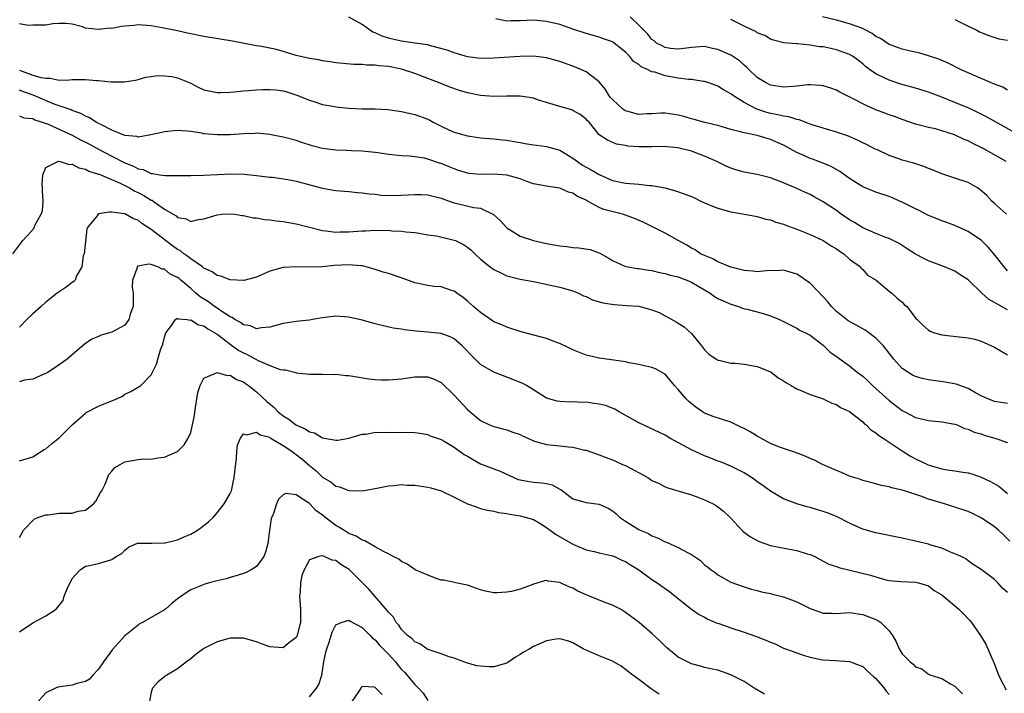
# Model space of a CAD drawing. Units: inches. Extents: x 2598000 to 2601000, y 1539000 to 1542000.
# Drawn here: x 2598245 to 2598394, y 1540396 to 1540499 of the extents above; entities that cross this region are included whole.
import ezdxf

# ---------------------------------------------------------------- set-up
doc = ezdxf.new("R2010")
doc.units = ezdxf.units.IN
doc.header["$MEASUREMENT"] = 0
doc.layers.add('LD25981539_2ft', color=95, linetype='Continuous')

msp = doc.modelspace()

# ---------------------------------------------------------------- linework, layer by layer
at = {"layer": 'LD25981539_2ft'}
for points, elevation in [([(2598395, 1540460.4), (2598394.48, 1540461), (2598392.92, 1540463), (2598392.02, 1540464.02), (2598391.03, 1540465), (2598389, 1540466.4), (2598387, 1540467.29), (2598385.76, 1540467.76), (2598385, 1540468), (2598384.31, 1540468.31), (2598383, 1540468.82), (2598381.55, 1540469.55), (2598381, 1540469.81), (2598379, 1540470.83), (2598378.6, 1540471), (2598377.5, 1540471.5), (2598377, 1540471.71), (2598375, 1540472.37), (2598373, 1540473.18), (2598371, 1540474.42), (2598369.51, 1540475.51), (2598368.23, 1540476.23), (2598366.83, 1540476.83), (2598365.37, 1540477.37), (2598365, 1540477.49), (2598364.08, 1540477.92), (2598363, 1540478.38), (2598361, 1540479.49), (2598359, 1540480.36), (2598358.49, 1540480.49), (2598357, 1540480.95), (2598355, 1540481.37), (2598354.46, 1540481.54), (2598353, 1540481.89), (2598351, 1540482.47), (2598349.04, 1540482.96), (2598347.41, 1540483.41), (2598347, 1540483.49), (2598345.84, 1540483.84), (2598345, 1540484.06), (2598343, 1540484.38), (2598342.35, 1540484.35), (2598341, 1540484.24), (2598340.25, 1540484.25), (2598339, 1540484.15), (2598337, 1540484.71), (2598336.8, 1540484.8), (2598336.55, 1540485), (2598335, 1540486.42), (2598334.71, 1540486.71), (2598334.49, 1540487), (2598333.97, 1540487.97), (2598333, 1540489.13), (2598332.55, 1540489.45), (2598331, 1540490.64), (2598330.19, 1540491), (2598329, 1540491.49), (2598327, 1540492.21), (2598325, 1540492.75), (2598323, 1540492.99), (2598320.95, 1540492.95), (2598317, 1540492.69), (2598315, 1540492.67), (2598313, 1540492.91), (2598311, 1540493.51), (2598309.94, 1540493.94), (2598307.4, 1540494.6), (2598307, 1540494.72), (2598305.01, 1540495.01), (2598303, 1540495.28), (2598301.6, 1540495.6), (2598301, 1540495.75), (2598300.04, 1540496.04), (2598299, 1540496.55), (2598298.66, 1540496.66), (2598298.12, 1540497), (2598297, 1540497.83), (2598295, 1540498.92)], 8588), ([(2598394.84, 1540469), (2598393, 1540470.63), (2598392.62, 1540471), (2598391.83, 1540471.83), (2598390.77, 1540472.77), (2598390.4, 1540473), (2598389, 1540473.82), (2598387, 1540474.49), (2598385, 1540475.12), (2598383.7, 1540475.7), (2598383, 1540475.94), (2598382.26, 1540476.26), (2598380.75, 1540476.75), (2598379, 1540477.22), (2598378.64, 1540477.36), (2598377, 1540477.91), (2598375.24, 1540478.76), (2598374.9, 1540478.9), (2598373.57, 1540479.57), (2598373, 1540479.87), (2598372.23, 1540480.23), (2598370.85, 1540480.85), (2598369, 1540481.49), (2598367, 1540482.06), (2598365.49, 1540482.51), (2598365, 1540482.68), (2598363.33, 1540483.33), (2598363, 1540483.37), (2598361.8, 1540483.8), (2598361, 1540483.88), (2598360.12, 1540484.12), (2598359, 1540484.31), (2598358.45, 1540484.45), (2598356.94, 1540484.94), (2598355, 1540485.96), (2598353.37, 1540487), (2598353, 1540487.3), (2598351.89, 1540487.89), (2598351, 1540488.47), (2598350.59, 1540488.59), (2598349.49, 1540489), (2598349, 1540489.15), (2598348.84, 1540489.16), (2598347, 1540489.45), (2598346.54, 1540489.46), (2598345, 1540489.68), (2598343, 1540490.03), (2598341.42, 1540490.58), (2598341, 1540490.65), (2598340.31, 1540491), (2598339.38, 1540491.38), (2598339, 1540491.73), (2598338.2, 1540492.2), (2598337.61, 1540493), (2598337, 1540493.6), (2598335.25, 1540495), (2598335, 1540495.18), (2598333.67, 1540495.67), (2598333, 1540495.88), (2598331, 1540496.45), (2598329, 1540497.14), (2598327, 1540497.82), (2598325, 1540498.29), (2598323, 1540498.46), (2598321, 1540498.36), (2598319.63, 1540498.37), (2598319, 1540498.33), (2598317.32, 1540498.68)], 8590), ([(2598394.79, 1540477), (2598391.27, 1540479), (2598391, 1540479.14), (2598389.74, 1540479.74), (2598389, 1540480.15), (2598388.38, 1540480.38), (2598386.94, 1540481.06), (2598385, 1540481.68), (2598384.04, 1540481.96), (2598383, 1540482.18), (2598381.4, 1540482.6), (2598381, 1540482.69), (2598380.14, 1540483), (2598379, 1540483.37), (2598377.83, 1540483.83), (2598377, 1540484.1), (2598376.37, 1540484.37), (2598375, 1540484.87), (2598373.51, 1540485.51), (2598371.35, 1540486.65), (2598369.54, 1540487.54), (2598369, 1540487.85), (2598368.16, 1540488.16), (2598367, 1540488.51), (2598366.58, 1540488.58), (2598365, 1540488.65), (2598364.64, 1540488.64), (2598363, 1540488.44), (2598362.42, 1540488.42), (2598361, 1540488.29), (2598359, 1540488.6), (2598358.22, 1540489), (2598357, 1540489.78), (2598355.7, 1540491), (2598355.35, 1540491.35), (2598355, 1540491.63), (2598354.28, 1540492.28), (2598353.24, 1540493), (2598353, 1540493.15), (2598351, 1540494.05), (2598350.19, 1540494.19), (2598349, 1540494.48), (2598347.6, 1540494.4), (2598347, 1540494.35), (2598345.84, 1540494.16), (2598345, 1540494.06), (2598343.81, 1540494.19), (2598343, 1540494.32), (2598342.57, 1540494.57), (2598341.71, 1540495), (2598341.35, 1540495.35), (2598341, 1540495.56), (2598340.38, 1540496.38), (2598339.7, 1540497), (2598339, 1540497.74), (2598337.7, 1540499)], 8592), ([(2598396.93, 1540480.93), (2598391.8, 1540483.8), (2598390.46, 1540484.46), (2598389.09, 1540485.09), (2598387, 1540485.98), (2598385, 1540486.79), (2598383.4, 1540487.4), (2598383, 1540487.55), (2598381, 1540488.16), (2598378.77, 1540488.77), (2598377, 1540489.36), (2598376.26, 1540489.74), (2598375, 1540490.33), (2598374.04, 1540491), (2598373.44, 1540491.44), (2598373, 1540491.84), (2598372.34, 1540492.34), (2598371.44, 1540493), (2598371, 1540493.27), (2598369, 1540493.99), (2598367.72, 1540494.28), (2598367, 1540494.42), (2598366.45, 1540494.45), (2598365, 1540494.7), (2598363.11, 1540494.89), (2598363, 1540494.89), (2598361.05, 1540495.05), (2598359.45, 1540495.45), (2598359, 1540495.61), (2598358.13, 1540496.13), (2598357, 1540496.57), (2598356.75, 1540496.75), (2598356.15, 1540497), (2598355, 1540497.56), (2598353.88, 1540498.12), (2598353, 1540498.59)], 8594), ([(2598395, 1540487.86), (2598394.28, 1540488.28), (2598393, 1540488.75), (2598392.83, 1540488.83), (2598392.38, 1540489), (2598389, 1540490.46), (2598387.82, 1540491), (2598385.96, 1540491.96), (2598384.56, 1540492.56), (2598383, 1540493.07), (2598381.52, 1540493.52), (2598380.23, 1540493.77), (2598379, 1540494.09), (2598377.32, 1540494.68), (2598377, 1540494.81), (2598375.68, 1540495.68), (2598375, 1540496.02), (2598374.44, 1540496.44), (2598373.39, 1540497), (2598373, 1540497.2), (2598371, 1540497.95), (2598369, 1540498.48), (2598366.88, 1540499)], 8596), ([(2598387, 1540498.58), (2598387.81, 1540498.19), (2598389, 1540497.57), (2598390.23, 1540497), (2598390.73, 1540496.73), (2598392.13, 1540496.13), (2598393.66, 1540495.66), (2598395, 1540495.44)], 8598), ([(2598395, 1540454.47), (2598393.37, 1540455.37), (2598393, 1540455.61), (2598392.1, 1540456.1), (2598391.09, 1540457), (2598389, 1540459.02), (2598387.8, 1540459.8), (2598387, 1540460.36), (2598385.43, 1540461), (2598383, 1540461.9), (2598382.28, 1540462.28), (2598381, 1540462.93), (2598379.77, 1540463.77), (2598379, 1540464.23), (2598378.55, 1540464.55), (2598377, 1540465.31), (2598376.52, 1540465.48), (2598375, 1540466.08), (2598373, 1540466.94), (2598371.74, 1540467.74), (2598371, 1540468.16), (2598369.75, 1540469), (2598369, 1540469.55), (2598367, 1540470.89), (2598365.65, 1540471.65), (2598365, 1540471.99), (2598364.31, 1540472.31), (2598363, 1540472.92), (2598361, 1540473.76), (2598359, 1540474.51), (2598357, 1540475.03), (2598355, 1540475.41), (2598353.75, 1540475.75), (2598353, 1540475.99), (2598352.29, 1540476.29), (2598350.84, 1540477), (2598349, 1540477.82), (2598347.68, 1540478.32), (2598347, 1540478.56), (2598345.35, 1540479), (2598345, 1540479.08), (2598343.24, 1540479.24), (2598343, 1540479.27), (2598341, 1540479.22), (2598339, 1540479.22), (2598337.33, 1540479.33), (2598337, 1540479.43), (2598335.63, 1540479.63), (2598334.27, 1540480.27), (2598333, 1540481.08), (2598331.45, 1540483), (2598331.2, 1540483.2), (2598331, 1540483.44), (2598330.13, 1540484.13), (2598329, 1540484.78), (2598328.85, 1540484.85), (2598327, 1540485.35), (2598325, 1540485.95), (2598323.61, 1540486.39), (2598323, 1540486.61), (2598321, 1540486.95), (2598318.95, 1540486.95), (2598317, 1540486.9), (2598315, 1540487.03), (2598313, 1540487.42), (2598311.79, 1540487.79), (2598310.3, 1540488.3), (2598308.61, 1540489), (2598307, 1540489.63), (2598305, 1540490.38), (2598303, 1540491.03), (2598301, 1540491.43), (2598299.55, 1540491.55), (2598299, 1540491.66), (2598297.66, 1540491.66), (2598297, 1540491.75), (2598295.73, 1540491.73), (2598293, 1540491.98), (2598292.16, 1540492.16), (2598291, 1540492.29), (2598290.44, 1540492.44), (2598289, 1540492.65), (2598287, 1540493.13), (2598285.55, 1540493.55), (2598285, 1540493.73), (2598283.99, 1540494.01), (2598281.48, 1540494.52), (2598281, 1540494.57), (2598277.31, 1540495.31), (2598273, 1540496), (2598270.52, 1540496.52), (2598269, 1540496.87), (2598266.67, 1540497.33), (2598265, 1540497.63), (2598263, 1540497.77), (2598262.33, 1540497.67), (2598261, 1540497.57), (2598260.5, 1540497.5), (2598259, 1540497.24), (2598258.74, 1540497.26), (2598257, 1540497.05), (2598256.93, 1540497.07), (2598255, 1540497.28), (2598254.55, 1540497.45), (2598253, 1540497.86), (2598252.03, 1540497.97), (2598251, 1540498), (2598250.08, 1540497.92), (2598249, 1540497.72), (2598247, 1540497.73), (2598246.31, 1540497.69), (2598245, 1540497.93)], 8586), ([(2598245, 1540490.87), (2598247, 1540490.15), (2598248.22, 1540489.78), (2598249, 1540489.65), (2598249.65, 1540489.65), (2598251, 1540489.39), (2598252.58, 1540489.42), (2598253, 1540489.45), (2598254.54, 1540489.46), (2598255, 1540489.49), (2598256.7, 1540489.3), (2598257, 1540489.31), (2598258.89, 1540489.11), (2598259, 1540489.12), (2598260.89, 1540489.11), (2598262.62, 1540489.38), (2598263, 1540489.46), (2598264.18, 1540489.82), (2598265, 1540489.91), (2598265.93, 1540490.07), (2598267, 1540490.05), (2598268.1, 1540489.9), (2598269, 1540489.71), (2598271, 1540488.89), (2598272.23, 1540488.23), (2598273, 1540487.92), (2598273.73, 1540487.73), (2598275, 1540487.49), (2598275.49, 1540487.49), (2598277, 1540487.55), (2598277.59, 1540487.59), (2598279, 1540487.74), (2598279.78, 1540487.78), (2598281, 1540487.89), (2598281.93, 1540487.93), (2598283, 1540487.96), (2598283.91, 1540487.91), (2598285, 1540487.74), (2598285.6, 1540487.6), (2598287.08, 1540487.08), (2598289, 1540486.33), (2598289.97, 1540486.03), (2598291, 1540485.69), (2598292.58, 1540485.42), (2598293, 1540485.33), (2598295, 1540485.12), (2598296.99, 1540485.01), (2598299, 1540485), (2598300.91, 1540484.91), (2598302.64, 1540484.64), (2598303, 1540484.61), (2598304.28, 1540484.28), (2598305, 1540484.17), (2598307, 1540483.43), (2598307.3, 1540483.3), (2598307.8, 1540483), (2598309, 1540482.37), (2598310.19, 1540481.81), (2598311, 1540481.45), (2598313, 1540480.89), (2598314.68, 1540480.68), (2598315, 1540480.61), (2598317, 1540480.45), (2598318.3, 1540480.3), (2598319, 1540480.24), (2598320.04, 1540480.04), (2598321, 1540479.9), (2598321.74, 1540479.74), (2598323, 1540479.56), (2598323.47, 1540479.47), (2598325, 1540479.27), (2598327, 1540478.72), (2598329, 1540477.54), (2598329.7, 1540477), (2598330.46, 1540476.46), (2598331.76, 1540475.76), (2598333, 1540475.03), (2598335, 1540474.13), (2598337, 1540473.72), (2598339, 1540473.56), (2598340.63, 1540473.37), (2598341, 1540473.36), (2598343, 1540473), (2598344.58, 1540472.58), (2598346.06, 1540472.06), (2598347, 1540471.68), (2598347.47, 1540471.47), (2598348.43, 1540471), (2598349, 1540470.74), (2598350.21, 1540470.21), (2598351, 1540469.9), (2598353, 1540469.35), (2598355.06, 1540469), (2598357, 1540468.65), (2598358.27, 1540468.27), (2598359, 1540468.13), (2598359.82, 1540467.82), (2598361, 1540467.48), (2598361.34, 1540467.34), (2598363, 1540466.75), (2598365, 1540465.92), (2598366.99, 1540464.99), (2598368.19, 1540464.19), (2598369, 1540463.73), (2598369.42, 1540463.42), (2598370.13, 1540463), (2598371, 1540462.2), (2598372.65, 1540461), (2598372.79, 1540460.79), (2598373, 1540460.59), (2598373.74, 1540459.74), (2598375.05, 1540459), (2598377, 1540457.32), (2598377.41, 1540457), (2598378.25, 1540456.25), (2598379, 1540455.64), (2598379.31, 1540455.31), (2598379.68, 1540455), (2598381.13, 1540453.13), (2598381.26, 1540453), (2598382.15, 1540452.15), (2598383, 1540451.39), (2598383.24, 1540451.24), (2598383.89, 1540451), (2598385, 1540450.68), (2598387.64, 1540450.36), (2598389, 1540450.23), (2598390.01, 1540450.01), (2598391, 1540449.73), (2598393, 1540448.83), (2598394.13, 1540448.13), (2598395, 1540447.62)], 8584), ([(2598395, 1540440.27), (2598394.35, 1540440.35), (2598393, 1540440.57), (2598391.9, 1540441), (2598391, 1540441.42), (2598390.12, 1540441.88), (2598389, 1540442.53), (2598387.18, 1540443.18), (2598385.5, 1540443.5), (2598383, 1540443.84), (2598382.05, 1540444.05), (2598381, 1540444.34), (2598380.56, 1540444.56), (2598379.83, 1540445), (2598379, 1540445.57), (2598377.74, 1540447), (2598377, 1540447.91), (2598376.16, 1540449), (2598375, 1540450.2), (2598373.95, 1540451), (2598373.39, 1540451.39), (2598372.09, 1540452.09), (2598370.81, 1540452.81), (2598369, 1540454.22), (2598368.24, 1540455), (2598367.68, 1540455.68), (2598367, 1540456.47), (2598365, 1540458.53), (2598364.31, 1540459), (2598363.56, 1540459.56), (2598363, 1540459.89), (2598361, 1540460.49), (2598360.48, 1540460.48), (2598358.38, 1540460.38), (2598357, 1540460.23), (2598356.34, 1540460.34), (2598355, 1540460.45), (2598354.58, 1540460.58), (2598353, 1540460.97), (2598351, 1540461.79), (2598350.25, 1540462.25), (2598349, 1540462.71), (2598348.39, 1540463), (2598347.57, 1540463.57), (2598347, 1540463.86), (2598346.31, 1540464.31), (2598344.96, 1540465), (2598343, 1540466.12), (2598341.1, 1540467.1), (2598339.76, 1540467.76), (2598338.37, 1540468.37), (2598337, 1540468.85), (2598336.53, 1540469), (2598333.72, 1540469.72), (2598333, 1540470.05), (2598331.08, 1540471.08), (2598331, 1540471.15), (2598329.69, 1540471.69), (2598329, 1540472.21), (2598328.36, 1540472.36), (2598327, 1540472.96), (2598325, 1540473.25), (2598323, 1540473.64), (2598322.02, 1540473.98), (2598321, 1540474.37), (2598319, 1540474.95), (2598317, 1540475.08), (2598315, 1540475.05), (2598313.21, 1540475.21), (2598313, 1540475.24), (2598311.66, 1540475.66), (2598311, 1540475.89), (2598310.21, 1540476.21), (2598309, 1540476.73), (2598308.78, 1540476.78), (2598307, 1540477.39), (2598306.49, 1540477.51), (2598305, 1540477.73), (2598304.2, 1540477.8), (2598303, 1540477.86), (2598301, 1540478.08), (2598299.73, 1540478.27), (2598299, 1540478.4), (2598297.47, 1540478.53), (2598297, 1540478.6), (2598295.39, 1540478.61), (2598294.66, 1540478.66), (2598293, 1540478.72), (2598291, 1540478.99), (2598289.41, 1540479.41), (2598287.88, 1540479.88), (2598287, 1540480.2), (2598285, 1540480.71), (2598283.45, 1540481), (2598283, 1540481.1), (2598281, 1540481.3), (2598280.73, 1540481.27), (2598279, 1540481.2), (2598277, 1540481.04), (2598275, 1540481.04), (2598273, 1540481.24), (2598272.7, 1540481.3), (2598271, 1540481.57), (2598270.36, 1540481.64), (2598269, 1540481.73), (2598267, 1540481.52), (2598266.6, 1540481.4), (2598264.96, 1540481.04), (2598263, 1540480.73), (2598262.79, 1540480.79), (2598261, 1540480.94), (2598259, 1540481.77), (2598257.43, 1540482.57), (2598257, 1540482.81), (2598256.62, 1540483), (2598255.65, 1540483.65), (2598255, 1540483.91), (2598254.32, 1540484.32), (2598253, 1540484.76), (2598252.84, 1540484.84), (2598250.28, 1540485.72), (2598247.07, 1540487.07), (2598245.61, 1540487.61), (2598245, 1540487.85)], 8582), ([(2598245, 1540483.95), (2598245.64, 1540483.64), (2598247, 1540483.53), (2598247.33, 1540483.33), (2598248.42, 1540483), (2598249.34, 1540482.66), (2598253, 1540480.99), (2598254.28, 1540480.28), (2598255, 1540479.96), (2598255.63, 1540479.63), (2598257, 1540478.88), (2598259, 1540477.81), (2598261, 1540476.8), (2598262.32, 1540476.31), (2598263, 1540475.91), (2598263.78, 1540475.78), (2598265, 1540475.19), (2598265.19, 1540475.19), (2598266.32, 1540475), (2598267.11, 1540474.89), (2598269.1, 1540474.9), (2598271, 1540474.88), (2598273, 1540474.92), (2598275.04, 1540475.04), (2598277.12, 1540475.12), (2598279.08, 1540475.08), (2598281, 1540474.91), (2598283, 1540474.65), (2598283.38, 1540474.62), (2598285.72, 1540474.28), (2598287, 1540474.01), (2598291, 1540472.94), (2598292.68, 1540472.68), (2598293, 1540472.62), (2598295, 1540472.46), (2598296.3, 1540472.3), (2598297, 1540472.27), (2598298.08, 1540472.08), (2598299, 1540472.05), (2598299.92, 1540471.92), (2598301.87, 1540471.87), (2598303, 1540471.9), (2598305, 1540472), (2598305.99, 1540471.99), (2598307, 1540471.94), (2598307.77, 1540471.77), (2598309, 1540471.44), (2598310.78, 1540470.78), (2598311, 1540470.71), (2598313.98, 1540470.01), (2598315, 1540469.9), (2598316.97, 1540468.97), (2598318, 1540468), (2598319, 1540466.93), (2598321, 1540465.68), (2598323, 1540465), (2598325, 1540464.55), (2598327, 1540464.2), (2598328.09, 1540464.09), (2598329, 1540463.96), (2598329.9, 1540463.9), (2598331.63, 1540463.63), (2598333.08, 1540463.08), (2598334.38, 1540462.38), (2598335, 1540461.97), (2598337, 1540461.08), (2598337.39, 1540461), (2598338.78, 1540460.78), (2598339, 1540460.76), (2598340.53, 1540460.53), (2598341, 1540460.48), (2598342.16, 1540460.16), (2598343, 1540460.02), (2598343.75, 1540459.75), (2598345, 1540459.47), (2598345.33, 1540459.33), (2598346.28, 1540459), (2598347, 1540458.7), (2598349, 1540457.5), (2598349.86, 1540457), (2598350.51, 1540456.51), (2598351, 1540456.22), (2598351.83, 1540455.83), (2598353, 1540455.32), (2598354.13, 1540455), (2598355, 1540454.65), (2598355.44, 1540454.56), (2598357.91, 1540453.91), (2598359, 1540453.58), (2598360.36, 1540453), (2598363, 1540451.69), (2598363.41, 1540451.41), (2598364.29, 1540451), (2598365, 1540450.63), (2598367, 1540449.09), (2598368.06, 1540448.06), (2598369, 1540447.41), (2598371, 1540445.98), (2598372.18, 1540445), (2598372.66, 1540444.66), (2598373, 1540444.38), (2598373.73, 1540443.73), (2598374.47, 1540443), (2598375, 1540442.55), (2598377, 1540440.71), (2598379, 1540439.19), (2598379.39, 1540439), (2598381, 1540438.15), (2598381.94, 1540437.94), (2598383, 1540437.65), (2598385, 1540437.47), (2598387, 1540437.12), (2598387.32, 1540437), (2598388.45, 1540436.46), (2598389, 1540436.36), (2598389.9, 1540435.9), (2598391, 1540435.62), (2598391.46, 1540435.46), (2598393.08, 1540435), (2598395, 1540434.31)], 8580), ([(2598244.01, 1540463), (2598245.5, 1540465), (2598246.22, 1540465.78), (2598247.16, 1540466.84), (2598247.24, 1540467), (2598247.4, 1540467.4), (2598248.3, 1540469), (2598248.48, 1540469.52), (2598248.57, 1540471), (2598248.5, 1540472.5), (2598248.51, 1540473), (2598248.46, 1540473.54), (2598248.56, 1540475), (2598249, 1540476.09), (2598250.82, 1540477), (2598250.96, 1540477.04), (2598251.15, 1540477), (2598252.56, 1540476.56), (2598253, 1540476.6), (2598254.03, 1540476.03), (2598255, 1540475.87), (2598255.53, 1540475.53), (2598257, 1540475.11), (2598257.07, 1540475.07), (2598260.28, 1540473.72), (2598261.71, 1540473), (2598262.52, 1540472.52), (2598263, 1540472.3), (2598263.87, 1540471.87), (2598265, 1540471.16), (2598265.12, 1540471.12), (2598265.3, 1540471), (2598267, 1540469.79), (2598268.33, 1540469), (2598268.77, 1540468.77), (2598269, 1540468.52), (2598270.32, 1540468.32), (2598271, 1540467.89), (2598272.18, 1540468.18), (2598273, 1540468.28), (2598275, 1540468.93), (2598275.74, 1540469), (2598277, 1540469.08), (2598277.69, 1540469), (2598278.82, 1540468.82), (2598279, 1540468.83), (2598280.46, 1540468.46), (2598281, 1540468.45), (2598282.21, 1540468.21), (2598283, 1540468.17), (2598284.01, 1540468.01), (2598285, 1540467.88), (2598287, 1540467.52), (2598289, 1540467.05), (2598291, 1540466.54), (2598291.5, 1540466.5), (2598293, 1540466.27), (2598293.68, 1540466.32), (2598295, 1540466.32), (2598297, 1540466.49), (2598297.52, 1540466.48), (2598299, 1540466.59), (2598299.46, 1540466.54), (2598301, 1540466.56), (2598301.51, 1540466.49), (2598303, 1540466.43), (2598303.66, 1540466.34), (2598305, 1540466.22), (2598305.91, 1540466.09), (2598307, 1540465.89), (2598308.3, 1540465.7), (2598311, 1540465.08), (2598311.19, 1540465), (2598312.4, 1540464.4), (2598313, 1540464.02), (2598313.56, 1540463.56), (2598314.12, 1540463), (2598315, 1540462.2), (2598316.47, 1540461), (2598317, 1540460.6), (2598318.08, 1540460.08), (2598319, 1540459.67), (2598321, 1540459.16), (2598323, 1540458.78), (2598327, 1540457.9), (2598329, 1540457.35), (2598329.84, 1540457), (2598330.63, 1540456.63), (2598331, 1540456.5), (2598332, 1540456), (2598333.53, 1540455.53), (2598335.27, 1540455.27), (2598337.16, 1540455.16), (2598339.02, 1540455.02), (2598341, 1540454.5), (2598342.08, 1540454.08), (2598343, 1540453.55), (2598344.67, 1540452.67), (2598345, 1540452.48), (2598345.88, 1540451.88), (2598347, 1540450.87), (2598348.53, 1540449), (2598349, 1540448.39), (2598349.7, 1540447.7), (2598350.78, 1540447), (2598350.9, 1540446.9), (2598351, 1540446.84), (2598351.18, 1540446.82), (2598353, 1540446.38), (2598353.64, 1540446.36), (2598355, 1540446.25), (2598357, 1540445.87), (2598357.63, 1540445.63), (2598359, 1540445.06), (2598359.1, 1540445), (2598360.17, 1540444.17), (2598361, 1540443.72), (2598361.41, 1540443.41), (2598362.16, 1540443), (2598363, 1540442.48), (2598363.86, 1540442.14), (2598365, 1540441.61), (2598367, 1540440.94), (2598368.32, 1540440.32), (2598369, 1540440.08), (2598369.64, 1540439.64), (2598371, 1540439.03), (2598373, 1540437.46), (2598373.22, 1540437.22), (2598373.51, 1540437), (2598374.24, 1540436.24), (2598375, 1540435.81), (2598375.42, 1540435.42), (2598376.08, 1540435), (2598379, 1540433.04), (2598380.24, 1540432.24), (2598381, 1540431.86), (2598382.84, 1540431), (2598383.09, 1540430.91), (2598385, 1540430.35), (2598385.81, 1540430.19), (2598387, 1540430.02), (2598388.2, 1540429.8), (2598389, 1540429.71), (2598389.57, 1540429.57), (2598391, 1540429.08), (2598392.4, 1540428.4), (2598393.67, 1540427.67), (2598395, 1540426.6)], 8578), ([(2598395.33, 1540419.33), (2598394.33, 1540420.33), (2598393.6, 1540421), (2598393, 1540421.51), (2598391, 1540422.88), (2598389.58, 1540423.58), (2598389, 1540423.84), (2598387, 1540424.52), (2598386.61, 1540424.61), (2598385.43, 1540425), (2598383, 1540425.74), (2598381.82, 1540426.18), (2598379.34, 1540427), (2598379, 1540427.1), (2598377.43, 1540427.43), (2598377, 1540427.58), (2598375.79, 1540427.79), (2598375, 1540428.04), (2598374.25, 1540428.25), (2598373, 1540428.55), (2598372.69, 1540428.69), (2598371.63, 1540429), (2598371, 1540429.21), (2598369.79, 1540429.79), (2598369, 1540430.08), (2598366.87, 1540431), (2598365.66, 1540431.66), (2598365, 1540431.92), (2598364.26, 1540432.26), (2598362.8, 1540432.8), (2598360.38, 1540433.62), (2598359, 1540434.16), (2598357.51, 1540435), (2598357.2, 1540435.2), (2598357, 1540435.28), (2598355.93, 1540435.93), (2598355, 1540436.46), (2598354.62, 1540436.62), (2598353, 1540437.43), (2598350.3, 1540438.3), (2598349, 1540438.8), (2598348.68, 1540439), (2598347.67, 1540439.67), (2598346.58, 1540440.58), (2598346.16, 1540441), (2598345, 1540442.4), (2598344.41, 1540443), (2598343, 1540444.71), (2598342.83, 1540444.83), (2598341.52, 1540445.52), (2598341, 1540445.73), (2598340.09, 1540445.91), (2598339, 1540446.17), (2598337.57, 1540446.43), (2598337, 1540446.56), (2598334.88, 1540446.88), (2598333, 1540447.12), (2598331.5, 1540447.5), (2598331, 1540447.6), (2598330.02, 1540448.02), (2598329, 1540448.41), (2598328.61, 1540448.61), (2598327, 1540449.37), (2598326.44, 1540449.56), (2598325, 1540450.11), (2598321.14, 1540451.14), (2598319, 1540451.83), (2598318.2, 1540452.2), (2598317, 1540452.68), (2598316.82, 1540452.82), (2598315, 1540454.06), (2598313.9, 1540455), (2598313, 1540455.82), (2598312.35, 1540456.35), (2598311.41, 1540457), (2598311, 1540457.3), (2598310.57, 1540457.43), (2598309, 1540457.95), (2598307.95, 1540458.05), (2598307, 1540458.16), (2598305, 1540458.57), (2598303.23, 1540459.23), (2598301, 1540459.98), (2598300.2, 1540460.2), (2598299, 1540460.6), (2598297.64, 1540461), (2598297, 1540461.15), (2598296.85, 1540461.15), (2598295, 1540461.34), (2598292.79, 1540461.21), (2598291, 1540461.03), (2598288.94, 1540460.94), (2598287, 1540461), (2598285, 1540460.92), (2598283, 1540460.35), (2598281, 1540459.45), (2598279.06, 1540458.94), (2598279, 1540458.93), (2598277, 1540459.06), (2598275.57, 1540459.57), (2598275, 1540459.68), (2598274.24, 1540460.24), (2598273, 1540460.83), (2598272.79, 1540461), (2598271, 1540462.22), (2598270.56, 1540462.56), (2598269.93, 1540463), (2598269.42, 1540463.42), (2598269, 1540463.64), (2598268.2, 1540464.2), (2598265, 1540466.68), (2598263.59, 1540467.59), (2598263, 1540468.11), (2598262.31, 1540468.31), (2598261.1, 1540469), (2598260.94, 1540469.06), (2598259, 1540469.3), (2598258.68, 1540469.32), (2598256.97, 1540469.04), (2598256.92, 1540469), (2598256.77, 1540468.77), (2598255.34, 1540467), (2598255.22, 1540466.78), (2598254.8, 1540463), (2598254.68, 1540462.68), (2598254.44, 1540461), (2598253.65, 1540459.65), (2598253.43, 1540459), (2598253.23, 1540458.77), (2598253, 1540458.65), (2598252.08, 1540457.92), (2598251, 1540457.22), (2598250.74, 1540457), (2598249, 1540455.66), (2598248.28, 1540455), (2598247, 1540453.88), (2598246.1, 1540453), (2598245, 1540451.84)], 8576), ([(2598395, 1540411.53), (2598394.21, 1540412.21), (2598393.49, 1540413), (2598393, 1540413.51), (2598391, 1540415.05), (2598389.78, 1540415.78), (2598389, 1540416.33), (2598388.65, 1540416.65), (2598387.97, 1540417), (2598387, 1540417.44), (2598386.33, 1540417.67), (2598385, 1540418.3), (2598383.21, 1540418.79), (2598383, 1540418.87), (2598381, 1540419.35), (2598379.64, 1540419.64), (2598379, 1540419.82), (2598375, 1540420.59), (2598373, 1540421.16), (2598372.67, 1540421.33), (2598371, 1540422.08), (2598369, 1540423.11), (2598367.62, 1540423.62), (2598367, 1540423.87), (2598366.12, 1540424.12), (2598365, 1540424.43), (2598364.56, 1540424.56), (2598363, 1540425), (2598361, 1540425.76), (2598359, 1540426.93), (2598357.82, 1540427.82), (2598357, 1540428.36), (2598356.64, 1540428.64), (2598356.1, 1540429), (2598355, 1540429.72), (2598353.57, 1540430.43), (2598353, 1540430.74), (2598351.39, 1540431.39), (2598351, 1540431.51), (2598349.96, 1540431.96), (2598349, 1540432.3), (2598347, 1540433.23), (2598343.74, 1540435), (2598343, 1540435.46), (2598339, 1540437.3), (2598336.04, 1540439), (2598335.39, 1540439.39), (2598333.93, 1540439.93), (2598333, 1540440.17), (2598332.24, 1540440.24), (2598331, 1540440.45), (2598330.4, 1540440.4), (2598329, 1540440.53), (2598328.47, 1540440.47), (2598327, 1540440.57), (2598326.63, 1540440.63), (2598325, 1540441.04), (2598323, 1540442.33), (2598321.94, 1540443), (2598321.32, 1540443.32), (2598321, 1540443.44), (2598319.91, 1540443.91), (2598319, 1540444.23), (2598317, 1540445.02), (2598315, 1540446.18), (2598313.58, 1540447.58), (2598312.61, 1540448.61), (2598312.22, 1540449), (2598311, 1540450.06), (2598310.37, 1540450.37), (2598309, 1540450.87), (2598307, 1540451.09), (2598305.23, 1540451.23), (2598303.43, 1540451.43), (2598303, 1540451.53), (2598301.7, 1540451.7), (2598299, 1540452.33), (2598297, 1540452.89), (2598295, 1540453.38), (2598293, 1540453.52), (2598291, 1540453.27), (2598289.5, 1540453), (2598289, 1540452.93), (2598287, 1540452.71), (2598285, 1540452.38), (2598284.13, 1540452.13), (2598283, 1540451.83), (2598281.73, 1540451.73), (2598281, 1540451.59), (2598280.05, 1540452.05), (2598279, 1540452.2), (2598278.57, 1540452.57), (2598277.71, 1540453), (2598277.3, 1540453.3), (2598277, 1540453.41), (2598275.85, 1540454.15), (2598275, 1540454.75), (2598274.62, 1540455), (2598273.69, 1540455.69), (2598272.44, 1540456.44), (2598271.78, 1540457), (2598271, 1540457.71), (2598269.49, 1540459), (2598269.22, 1540459.22), (2598269, 1540459.41), (2598267.89, 1540459.89), (2598267, 1540460.66), (2598266.66, 1540460.66), (2598265.98, 1540461), (2598265, 1540461.36), (2598264.56, 1540461.44), (2598263, 1540461.12), (2598262.86, 1540461), (2598262.86, 1540460.86), (2598262.15, 1540459), (2598262.1, 1540457.9), (2598262.26, 1540457), (2598262.25, 1540455), (2598261.82, 1540453.82), (2598261.61, 1540453), (2598261, 1540452.16), (2598259, 1540451.08), (2598257.38, 1540450.62), (2598257, 1540450.43), (2598255.99, 1540450.01), (2598254.8, 1540449.2), (2598253, 1540447.64), (2598252.22, 1540447), (2598250.35, 1540445.65), (2598249.34, 1540445), (2598249, 1540444.8), (2598248.7, 1540444.7), (2598247, 1540443.95), (2598245.78, 1540443.78), (2598245, 1540443.53)], 8574), ([(2598245, 1540431.54), (2598247, 1540432.16), (2598248.34, 1540433), (2598248.72, 1540433.28), (2598249, 1540433.35), (2598249.85, 1540434.15), (2598251, 1540435.02), (2598253, 1540437), (2598255, 1540438.79), (2598255.13, 1540438.87), (2598257, 1540439.83), (2598259.9, 1540441), (2598260.62, 1540441.38), (2598261, 1540441.66), (2598261.92, 1540442.08), (2598263.18, 1540442.82), (2598263.43, 1540443), (2598265, 1540444.62), (2598265.17, 1540445), (2598265.79, 1540446.21), (2598265.99, 1540447), (2598266.42, 1540448.42), (2598266.74, 1540449.25), (2598267, 1540450.33), (2598267.14, 1540450.86), (2598267.22, 1540451), (2598268.09, 1540452.09), (2598268.7, 1540453), (2598268.86, 1540453.14), (2598269, 1540453.16), (2598269.09, 1540453.09), (2598270.47, 1540453), (2598270.93, 1540452.93), (2598271, 1540452.95), (2598272.19, 1540452.19), (2598273, 1540452.05), (2598273.59, 1540451.59), (2598274.67, 1540451), (2598275, 1540450.79), (2598275.85, 1540450.15), (2598277, 1540449.25), (2598278.31, 1540448.31), (2598279, 1540447.95), (2598279.67, 1540447.67), (2598281.21, 1540446.79), (2598283, 1540446.03), (2598284.57, 1540445.43), (2598285, 1540445.37), (2598285.37, 1540445.37), (2598286.95, 1540444.95), (2598287, 1540444.92), (2598289, 1540444.71), (2598290.69, 1540444.69), (2598291, 1540444.72), (2598292.67, 1540444.67), (2598293, 1540444.69), (2598294.53, 1540444.53), (2598295, 1540444.5), (2598298.01, 1540444.01), (2598299, 1540443.9), (2598299.85, 1540443.85), (2598301, 1540443.83), (2598303, 1540444.02), (2598305, 1540444.29), (2598306.32, 1540444.32), (2598307, 1540444.28), (2598307.96, 1540443.96), (2598309, 1540443.45), (2598311, 1540441.52), (2598313, 1540439.35), (2598313.39, 1540439), (2598315, 1540437.65), (2598316.37, 1540437), (2598317, 1540436.76), (2598318.39, 1540436.39), (2598319, 1540436.27), (2598319.9, 1540435.9), (2598321, 1540435.52), (2598321.34, 1540435.34), (2598322.15, 1540435), (2598323, 1540434.59), (2598323.55, 1540434.45), (2598325, 1540434.01), (2598327, 1540433.82), (2598328.35, 1540433.65), (2598329, 1540433.63), (2598330.82, 1540433.18), (2598331, 1540433.16), (2598333, 1540432.47), (2598334.04, 1540432.04), (2598335, 1540431.71), (2598335.48, 1540431.48), (2598336.53, 1540431), (2598337, 1540430.81), (2598340.36, 1540429), (2598340.76, 1540428.76), (2598341, 1540428.57), (2598342.08, 1540428.08), (2598343, 1540427.58), (2598343.42, 1540427.42), (2598347, 1540426.37), (2598347.96, 1540426.04), (2598349, 1540425.63), (2598350.29, 1540425), (2598350.75, 1540424.75), (2598351, 1540424.58), (2598351.88, 1540423.88), (2598352.81, 1540423), (2598353, 1540422.81), (2598354.65, 1540421), (2598354.83, 1540420.83), (2598355.99, 1540419.99), (2598357, 1540419.44), (2598357.29, 1540419.29), (2598359, 1540418.7), (2598361.89, 1540418.11), (2598363, 1540417.93), (2598364.57, 1540417.43), (2598365, 1540417.32), (2598365.71, 1540417), (2598366.53, 1540416.53), (2598367, 1540416.31), (2598367.85, 1540415.85), (2598369, 1540415.5), (2598369.35, 1540415.35), (2598374.2, 1540414.2), (2598375, 1540413.9), (2598376.52, 1540413.48), (2598377, 1540413.39), (2598378.77, 1540413.23), (2598381, 1540413.13), (2598381.48, 1540413), (2598383, 1540412.54), (2598383.87, 1540411.87), (2598385, 1540411.18), (2598387.6, 1540409), (2598388.28, 1540408.28), (2598389.28, 1540407.28), (2598389.49, 1540407), (2598390.87, 1540405), (2598391.68, 1540403.68), (2598392.01, 1540403), (2598392.77, 1540401.23), (2598392.92, 1540400.92), (2598393.46, 1540399.46), (2598393.61, 1540399), (2598394.27, 1540397.73), (2598394.76, 1540396.76)], 8572), ([(2598245, 1540419.88), (2598245.63, 1540421), (2598247.29, 1540422.71), (2598247.95, 1540423), (2598249, 1540423.36), (2598249.36, 1540423.36), (2598251, 1540423.57), (2598251.59, 1540423.59), (2598253, 1540423.6), (2598253.88, 1540423.88), (2598255, 1540424.06), (2598256.25, 1540425), (2598256.57, 1540425.43), (2598257, 1540426.17), (2598257.29, 1540426.71), (2598257.49, 1540427), (2598257.99, 1540427.99), (2598258.55, 1540429.45), (2598259, 1540429.98), (2598259.48, 1540430.52), (2598260.3, 1540431), (2598261, 1540431.38), (2598263, 1540431.75), (2598263.83, 1540431.83), (2598265, 1540431.81), (2598266.02, 1540432.02), (2598267, 1540432.08), (2598269, 1540432.95), (2598270.02, 1540433.98), (2598270.62, 1540435), (2598271, 1540435.84), (2598271.57, 1540438.43), (2598271.61, 1540439), (2598272.06, 1540441.94), (2598272.42, 1540443), (2598273, 1540444.1), (2598274.92, 1540444.92), (2598275, 1540444.97), (2598276.52, 1540444.52), (2598277, 1540444.55), (2598277.92, 1540443.92), (2598279, 1540443.56), (2598279.31, 1540443.31), (2598279.76, 1540443), (2598281, 1540442.02), (2598282.54, 1540440.54), (2598283.64, 1540439.64), (2598284.26, 1540439), (2598285, 1540438.4), (2598285.88, 1540437.88), (2598286.97, 1540437), (2598288.38, 1540436.38), (2598289, 1540435.94), (2598289.78, 1540435.78), (2598291, 1540435.03), (2598293, 1540434.68), (2598293.32, 1540434.68), (2598295, 1540434.98), (2598297, 1540435.57), (2598297.6, 1540435.6), (2598299, 1540435.89), (2598299.84, 1540435.84), (2598301, 1540435.92), (2598303, 1540435.87), (2598303.92, 1540435.92), (2598305, 1540435.83), (2598305.75, 1540435.75), (2598307, 1540435.56), (2598307.36, 1540435.36), (2598309, 1540434.77), (2598309.47, 1540434.53), (2598311, 1540433.62), (2598312.52, 1540432.52), (2598313, 1540432.25), (2598313.78, 1540431.78), (2598315, 1540431.1), (2598317, 1540430.31), (2598317.97, 1540429.97), (2598320.04, 1540429), (2598320.72, 1540428.72), (2598321, 1540428.64), (2598322.38, 1540428.38), (2598323, 1540428.3), (2598324.22, 1540428.22), (2598325, 1540428.08), (2598325.88, 1540427.88), (2598327, 1540427.25), (2598327.17, 1540427.17), (2598329, 1540425.77), (2598330.69, 1540425.31), (2598331, 1540425.2), (2598333, 1540424.95), (2598334.37, 1540424.37), (2598335, 1540423.96), (2598335.53, 1540423.53), (2598336.1, 1540423), (2598337, 1540422.38), (2598339, 1540421.12), (2598339.24, 1540421), (2598340.48, 1540420.48), (2598341, 1540420.16), (2598341.84, 1540419.84), (2598343, 1540419.25), (2598343.19, 1540419.19), (2598345, 1540418.39), (2598346.38, 1540417.62), (2598347, 1540417.32), (2598347.45, 1540417), (2598348.38, 1540416.38), (2598349, 1540415.77), (2598349.44, 1540415.44), (2598349.97, 1540415), (2598350.58, 1540414.58), (2598351, 1540414.21), (2598353, 1540413.1), (2598355, 1540412.38), (2598356.06, 1540412.06), (2598357, 1540411.85), (2598357.65, 1540411.65), (2598359, 1540411.41), (2598359.31, 1540411.31), (2598361, 1540410.88), (2598363, 1540410.1), (2598365, 1540409.13), (2598367, 1540408.42), (2598368.38, 1540408.38), (2598369, 1540408.34), (2598371, 1540408.48), (2598372.29, 1540408.29), (2598373, 1540408.22), (2598375, 1540407.45), (2598375.3, 1540407.3), (2598375.73, 1540407), (2598377, 1540405.71), (2598377.5, 1540405), (2598378.06, 1540404.06), (2598378.53, 1540403), (2598379, 1540402.25), (2598380.2, 1540401), (2598380.66, 1540400.66), (2598381, 1540400.27), (2598381.95, 1540399.95), (2598383, 1540399.14), (2598383.11, 1540399.11), (2598383.35, 1540399), (2598385, 1540398.47), (2598386.33, 1540397.67), (2598387, 1540397.3), (2598387.28, 1540397), (2598388.17, 1540396.17)], 8570), ([(2598245, 1540405.58), (2598247, 1540406.93), (2598249, 1540408), (2598250.57, 1540409), (2598251, 1540409.55), (2598251.65, 1540410.35), (2598251.77, 1540411), (2598252.34, 1540412.34), (2598252.79, 1540413.21), (2598253, 1540413.66), (2598254.21, 1540415), (2598255, 1540415.52), (2598255.62, 1540415.63), (2598257, 1540415.95), (2598259, 1540416.57), (2598259.68, 1540417), (2598260.51, 1540417.49), (2598261, 1540417.99), (2598261.57, 1540418.43), (2598263, 1540419.07), (2598263.05, 1540419.05), (2598265.02, 1540419.02), (2598267, 1540419.08), (2598267.1, 1540419.1), (2598269, 1540419.55), (2598269.98, 1540419.98), (2598271, 1540420.4), (2598272.01, 1540421), (2598272.59, 1540421.41), (2598273.71, 1540422.29), (2598274.45, 1540423), (2598275, 1540423.62), (2598276.08, 1540425), (2598277, 1540426.58), (2598277.13, 1540426.87), (2598277.16, 1540427), (2598277.61, 1540429), (2598277.96, 1540431.96), (2598278.01, 1540433), (2598278.09, 1540433.91), (2598278.53, 1540435), (2598279, 1540435.62), (2598279.51, 1540435.51), (2598281, 1540435.92), (2598281.51, 1540435.51), (2598283, 1540435.12), (2598283.06, 1540435.06), (2598285, 1540433.89), (2598286.34, 1540433), (2598286.7, 1540432.7), (2598287, 1540432.53), (2598287.85, 1540431.85), (2598289, 1540430.83), (2598290.01, 1540430.01), (2598291, 1540429.05), (2598292.3, 1540428.3), (2598293, 1540427.7), (2598293.59, 1540427.59), (2598295, 1540427.04), (2598297, 1540427), (2598299, 1540427.35), (2598301, 1540427.77), (2598301.82, 1540427.82), (2598303, 1540427.95), (2598303.87, 1540427.87), (2598305, 1540427.84), (2598307, 1540427.53), (2598307.45, 1540427.45), (2598309, 1540426.98), (2598311, 1540426.04), (2598313, 1540425.03), (2598314.48, 1540424.48), (2598315, 1540424.31), (2598316.03, 1540424.03), (2598317, 1540423.88), (2598317.69, 1540423.69), (2598319, 1540423.53), (2598319.42, 1540423.42), (2598321, 1540423.19), (2598321.76, 1540423), (2598323, 1540422.61), (2598323.9, 1540422.1), (2598325, 1540421.42), (2598325.23, 1540421.23), (2598325.57, 1540421), (2598326.38, 1540420.38), (2598329, 1540418.87), (2598331, 1540418.02), (2598332.25, 1540417.75), (2598333, 1540417.55), (2598334.82, 1540417.18), (2598335, 1540417.12), (2598335.31, 1540417), (2598336.44, 1540416.44), (2598337, 1540416.25), (2598337.74, 1540415.74), (2598339.01, 1540415.01), (2598341, 1540413.52), (2598341.81, 1540413), (2598342.51, 1540412.51), (2598343, 1540412.13), (2598343.67, 1540411.67), (2598344.53, 1540411), (2598347, 1540409.02), (2598348.18, 1540408.18), (2598349, 1540407.78), (2598349.49, 1540407.49), (2598350.9, 1540406.9), (2598351.18, 1540406.82), (2598353, 1540406.16), (2598355, 1540405.5), (2598356.86, 1540404.86), (2598358.31, 1540404.31), (2598359, 1540403.98), (2598359.72, 1540403.72), (2598361, 1540403.11), (2598361.29, 1540403), (2598363, 1540402.36), (2598363.96, 1540402.04), (2598365, 1540401.73), (2598366.63, 1540401.37), (2598367, 1540401.31), (2598368.81, 1540401.19), (2598371, 1540401.08), (2598372.48, 1540400.48), (2598373, 1540400.31), (2598373.66, 1540399.66), (2598374.71, 1540398.71), (2598375, 1540398.47), (2598376.26, 1540397), (2598376.57, 1540396.57), (2598377, 1540396.07)], 8568), ([(2598358.1, 1540396.1), (2598356.52, 1540397), (2598355, 1540398), (2598353, 1540399.05), (2598351, 1540399.72), (2598349.96, 1540399.96), (2598349, 1540400.14), (2598348.36, 1540400.36), (2598347, 1540400.7), (2598346.4, 1540401), (2598345, 1540401.74), (2598343.19, 1540403.19), (2598343, 1540403.37), (2598342.19, 1540404.19), (2598341, 1540405.32), (2598339.09, 1540407), (2598337, 1540408.52), (2598336.21, 1540409), (2598335, 1540409.62), (2598334.03, 1540409.97), (2598331.54, 1540411), (2598331, 1540411.21), (2598329.77, 1540411.77), (2598329, 1540412.18), (2598328.38, 1540412.38), (2598327, 1540413.08), (2598325.25, 1540413.25), (2598325, 1540413.34), (2598324.67, 1540413.33), (2598323, 1540412.8), (2598322.65, 1540412.65), (2598321, 1540412.04), (2598319.71, 1540411.71), (2598319, 1540411.59), (2598317.48, 1540411.48), (2598317, 1540411.51), (2598315.75, 1540411.75), (2598315, 1540411.94), (2598313, 1540412.65), (2598312.72, 1540412.72), (2598311.23, 1540413), (2598309.42, 1540413.42), (2598309, 1540413.44), (2598308.4, 1540413.6), (2598307, 1540414.19), (2598305.04, 1540415), (2598303.83, 1540415.83), (2598303, 1540416.25), (2598302.59, 1540416.59), (2598301.72, 1540417), (2598301, 1540417.42), (2598300.25, 1540417.75), (2598299, 1540418.5), (2598297.4, 1540419.4), (2598297, 1540419.49), (2598296.12, 1540420.12), (2598295, 1540420.52), (2598294.71, 1540420.71), (2598294.22, 1540421), (2598293.49, 1540421.49), (2598293, 1540421.73), (2598291.35, 1540423), (2598291, 1540423.29), (2598289.98, 1540423.98), (2598289, 1540425.06), (2598288.77, 1540425.23), (2598287, 1540426.36), (2598285.42, 1540426.58), (2598285, 1540426.4), (2598284.3, 1540425.7), (2598284, 1540425), (2598283.55, 1540423.55), (2598283.3, 1540423), (2598283.22, 1540422.78), (2598282.94, 1540420.94), (2598282.68, 1540419), (2598282.35, 1540417.65), (2598282.08, 1540417), (2598281, 1540415.51), (2598280.15, 1540415), (2598279.41, 1540414.59), (2598279, 1540414.43), (2598278.2, 1540414.2), (2598277, 1540413.81), (2598276.37, 1540413.63), (2598275, 1540413.32), (2598273.81, 1540413), (2598273, 1540412.76), (2598272.55, 1540412.55), (2598271, 1540411.93), (2598269.56, 1540411), (2598269, 1540410.59), (2598268.13, 1540409.87), (2598267.15, 1540409), (2598267, 1540408.9), (2598265, 1540407.74), (2598263.69, 1540407), (2598263.24, 1540406.76), (2598263, 1540406.59), (2598261, 1540404.94), (2598259.14, 1540402.86), (2598257.74, 1540401), (2598257, 1540399.91), (2598256.12, 1540399), (2598255.6, 1540398.4), (2598255, 1540398.04), (2598253.7, 1540397.7), (2598253, 1540397.45), (2598250.84, 1540397.16), (2598250.45, 1540397), (2598249, 1540396.32), (2598247.45, 1540394.55)], 8566), ([(2598342.08, 1540396.08), (2598340.9, 1540396.9), (2598339, 1540398.34), (2598338.08, 1540399), (2598337.47, 1540399.47), (2598337, 1540399.87), (2598336.35, 1540400.35), (2598335, 1540401.12), (2598333, 1540401.93), (2598331, 1540402.79), (2598330.58, 1540403), (2598329, 1540403.92), (2598328.19, 1540404.19), (2598327, 1540404.5), (2598326.46, 1540404.46), (2598325, 1540404.22), (2598323, 1540403.33), (2598322.47, 1540403), (2598321.53, 1540402.47), (2598321, 1540402.1), (2598320.28, 1540401.72), (2598319.26, 1540401), (2598319, 1540400.83), (2598317, 1540400.26), (2598316.27, 1540400.27), (2598315, 1540400.34), (2598314.42, 1540400.42), (2598312.86, 1540400.86), (2598311, 1540401.57), (2598310.23, 1540401.77), (2598309, 1540402.22), (2598307.18, 1540402.82), (2598307, 1540402.9), (2598306.83, 1540403), (2598305.75, 1540403.75), (2598305, 1540404.07), (2598304.55, 1540404.55), (2598303.88, 1540405), (2598303, 1540405.9), (2598302.59, 1540406.59), (2598302.19, 1540407), (2598301.79, 1540407.79), (2598301, 1540408.53), (2598300.82, 1540408.82), (2598298.03, 1540412.03), (2598297.09, 1540413), (2598295.03, 1540415.03), (2598293.79, 1540415.79), (2598293, 1540416.39), (2598292.45, 1540416.45), (2598291.27, 1540417), (2598291, 1540417.1), (2598290.88, 1540417.12), (2598290.44, 1540417), (2598289, 1540416.48), (2598288.19, 1540415), (2598287.87, 1540414.13), (2598287.67, 1540413), (2598287.58, 1540411.58), (2598287.51, 1540411), (2598287.64, 1540409), (2598287.65, 1540407.65), (2598287.64, 1540407), (2598287.52, 1540406.48), (2598287.13, 1540405), (2598287, 1540404.73), (2598285.78, 1540403.78), (2598285, 1540403.15), (2598283, 1540403.31), (2598281.76, 1540403.76), (2598281, 1540404.05), (2598279, 1540404.62), (2598277, 1540404.6), (2598275, 1540404.07), (2598273, 1540403.05), (2598271.84, 1540402.16), (2598271, 1540401.48), (2598270.34, 1540401), (2598269, 1540399.95), (2598267.35, 1540399), (2598267.14, 1540398.86), (2598267, 1540398.73), (2598266.04, 1540397.96), (2598265.21, 1540397), (2598265, 1540396.38), (2598264.73, 1540395)], 8564), ([(2598289, 1540395.67), (2598290.1, 1540397), (2598290.43, 1540397.57), (2598290.88, 1540399), (2598291.21, 1540401), (2598291.51, 1540402.49), (2598291.64, 1540403), (2598292.01, 1540404.01), (2598292.33, 1540405), (2598292.48, 1540405.52), (2598293, 1540406.63), (2598293.81, 1540407), (2598295, 1540407.35), (2598295.18, 1540407.18), (2598297, 1540406.21), (2598298.21, 1540405), (2598298.59, 1540404.59), (2598299, 1540404.34), (2598299.6, 1540403.6), (2598301, 1540402.17), (2598302.07, 1540401), (2598302.47, 1540400.47), (2598303, 1540399.86), (2598303.42, 1540399.42), (2598305, 1540397.56), (2598305.57, 1540397), (2598306.26, 1540396.26), (2598307, 1540395.14)], 8562), ([(2598300.06, 1540396.06), (2598299, 1540397.13), (2598298.82, 1540397.18), (2598297, 1540397.24), (2598296.87, 1540397.13), (2598296.44, 1540396.44), (2598295, 1540394.35)], 8560)]:
    msp.add_lwpolyline(points, dxfattribs=dict(at, elevation=elevation))

doc.saveas('drawing.dxf')
